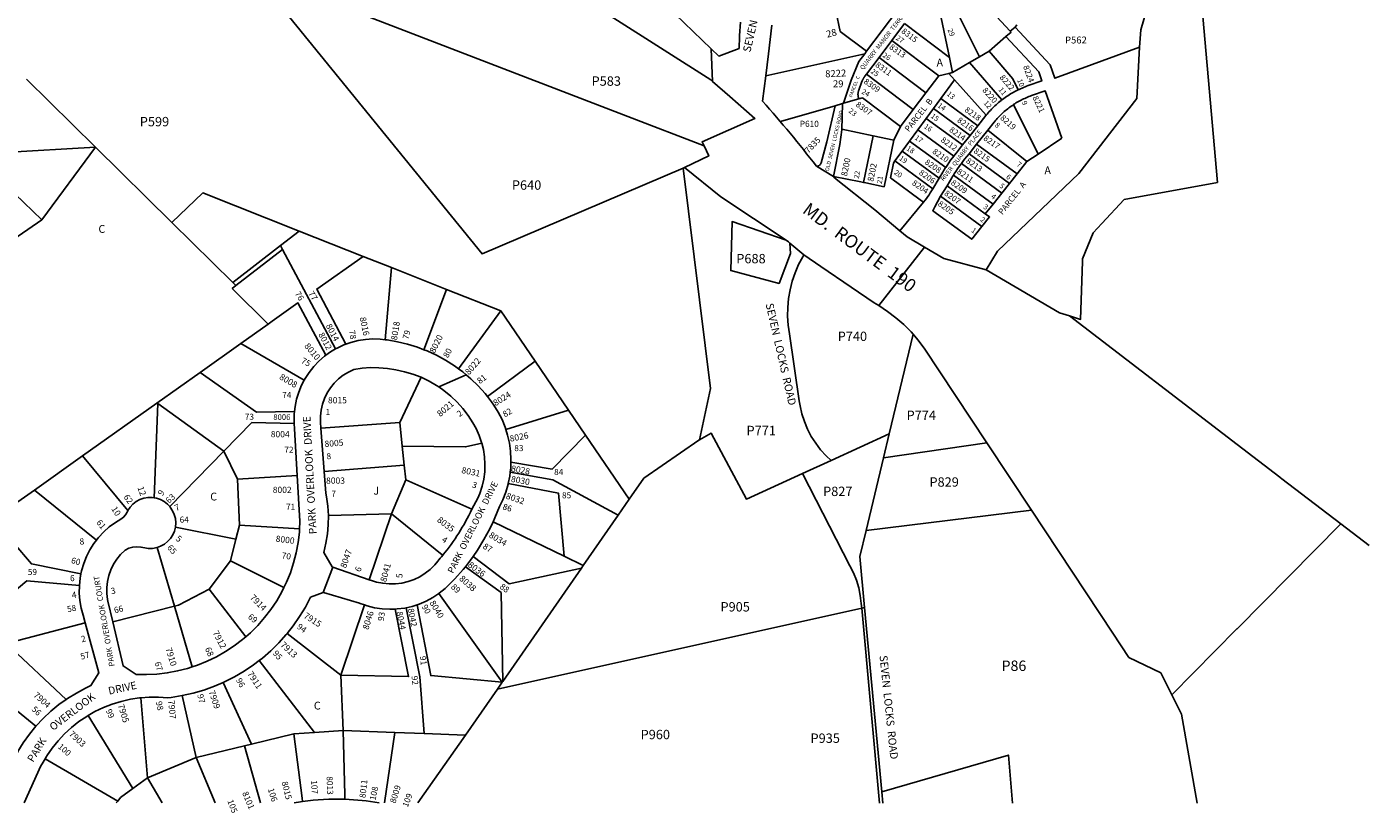
# Model space of a CAD drawing. Units: inches. Extents: x 1262335 to 1267761, y 481432 to 485552.
# Drawn here: x 1264709 to 1267761, y 481432 to 483218 of the extents above; entities that cross this region are included whole.
import ezdxf

# ---------------------------------------------------------------- set-up
doc = ezdxf.new("R2010")
doc.units = ezdxf.units.IN
doc.header["$MEASUREMENT"] = 0
for name, color, linetype in [('Addresses', 5, 'Continuous'), ('Lot-Block-Parcel Text', 6, 'Continuous'), ('Parcel Boundaries', 7, 'Continuous'), ('Street Names', 7, 'Continuous'), ('Street ROW', 5, 'Continuous')]:
    doc.layers.add(name, color=color, linetype=linetype)
doc.styles.add('Arial', font='txt')

msp = doc.modelspace()

# ---------------------------------------------------------------- linework, layer by layer
at = {"layer": 'Parcel Boundaries'}
for p, q in [((1266875, 483150.4), (1266814.8, 483270.2)), ((1266781.9, 483267.4), (1266806.4, 483148.7)), ((1266675.4, 483187.3), (1266704.3, 483225.7)), ((1266704.3, 483225.7), (1266806.4, 483148.7)), ((1266646.5, 483149), (1266675.4, 483187.3)), ((1266782.1, 483107), (1266675.4, 483187.3)), ((1266934.9, 483196.1), (1266896.7, 483162.9)), ((1266934.9, 483196.1), (1267009.4, 483116)), ((1266613.8, 483157.1), (1266388.8, 483107)), ((1266618.1, 483162.8), (1266613.8, 483157.1)), ((1266646.5, 483149), (1266617.7, 483110.6)), ((1266753.2, 483068.6), (1266646.5, 483149)), ((1266806.4, 483148.7), (1266813.4, 483114.8)), ((1266875, 483150.4), (1266851.9, 483137.1)), ((1266896.7, 483162.9), (1266875, 483150.4)), ((1266950.5, 483100.3), (1266896.7, 483162.9)), ((1266813.4, 483114.8), (1266851.9, 483137.1)), ((1266851.9, 483137.1), (1266925.7, 483052.3)), ((1264865.1, 482945.1), (1264708.2, 483099.7)), ((1266617.7, 483110.6), (1266724.4, 483030.3)), ((1266782.1, 483107), (1266753.2, 483068.6)), ((1266805, 483112.7), (1266782.1, 483107)), ((1266818, 483098.2), (1266786.8, 483055.5)), ((1266813.4, 483114.8), (1266805, 483112.7)), ((1266805, 483112.7), (1266818, 483098.2)), ((1266890.1, 483017.5), (1266818, 483098.2)), ((1266962.7, 483075.2), (1266950.5, 483100.3)), ((1266600.5, 483055), (1266608.6, 483057.3)), ((1266608.6, 483057.3), (1266695.5, 482991.9)), ((1266724.4, 483030.3), (1266753.2, 483068.6)), ((1266546.6, 483039.2), (1266422.2, 483002.9)), ((1266563.5, 483044.2), (1266565.3, 483044.7)), ((1266565.3, 483044.7), (1266600.5, 483055)), ((1266695.5, 482991.9), (1266724.4, 483030.3)), ((1266770.2, 483033), (1266753.7, 483010.4)), ((1266770.2, 483033), (1266786.8, 483055.5)), ((1266853.7, 482971.8), (1266770.2, 483033)), ((1266786.8, 483055.5), (1266871.1, 482993.7)), ((1267008.1, 482929.1), (1266952.4, 483041.9)), ((1266734.7, 482984.6), (1266753.7, 483010.4)), ((1266753.7, 483010.4), (1266836.2, 482949.9)), ((1266561.8, 482985.7), (1266632.9, 482971)), ((1266632.9, 482971), (1266610.8, 482864.8)), ((1266679.9, 482961.2), (1266632.9, 482971)), ((1266679.9, 482961.2), (1266695.5, 482991.9)), ((1266734.7, 482984.6), (1266715.8, 482958.8)), ((1266816.3, 482924.8), (1266734.7, 482984.6)), ((1266853.7, 482971.8), (1266836.2, 482949.9)), ((1266871.1, 482993.7), (1266853.7, 482971.8)), ((1266868.4, 482951.8), (1266893.9, 482983.7)), ((1266893.9, 482983.7), (1266982.6, 482912)), ((1267062, 482965.2), (1267008.1, 482929.1)), ((1264865.1, 482945.1), (1264656.6, 482932.8)), ((1264743, 482779.6), (1264865.1, 482945.1)), ((1265038.9, 482773.9), (1264865.1, 482945.1)), ((1266699.3, 482936.2), (1266682.7, 482913.6)), ((1266715.8, 482958.8), (1266699.3, 482936.2)), ((1266783.3, 482874.6), (1266699.3, 482936.2)), ((1266798, 482898.5), (1266715.8, 482958.8)), ((1266851, 482929.9), (1266868.4, 482951.8)), ((1266960.5, 482884.3), (1266868.4, 482951.8)), ((1266682.7, 482913.6), (1266768.8, 482850.5)), ((1266925.6, 482840.5), (1266833.6, 482907.9)), ((1266851, 482929.9), (1266943, 482862.4)), ((1266982.6, 482912), (1266960.5, 482884.3)), ((1267008.1, 482929.1), (1266982.6, 482912)), ((1264636.2, 482882.7), (1264743, 482779.6)), ((1266204.4, 482898.9), (1266200.9, 482897.4)), ((1266783.3, 482874.6), (1266768.8, 482850.5)), ((1266905.6, 482815.4), (1266815.6, 482881.4)), ((1266960.5, 482884.3), (1266943, 482862.4)), ((1266786.5, 482833.3), (1266801, 482857.4)), ((1266801, 482857.4), (1266888.1, 482793.5)), ((1266943, 482862.4), (1266925.6, 482840.5)), ((1266747.8, 482820), (1266693.6, 482755.2)), ((1266880.3, 482764.5), (1266786.5, 482833.3)), ((1266905.6, 482815.4), (1266888.1, 482793.5)), ((1266925.6, 482840.5), (1266905.6, 482815.4)), ((1264644.3, 482712.4), (1264743, 482779.6)), ((1265038.9, 482773.9), (1265177.3, 482637.5)), ((1265285.4, 482721.4), (1265328, 482754.4)), ((1265473.7, 482696.8), (1265328, 482754.4)), ((1265177.3, 482637.5), (1265285.4, 482721.4)), ((1265285.4, 482721.4), (1265290.2, 482712.4)), ((1265290.2, 482712.4), (1265184.5, 482630.5)), ((1265410.9, 482486.4), (1265290.2, 482712.4)), ((1265538.1, 482671.4), (1265473.7, 482696.8)), ((1265524, 482507.3), (1265538.1, 482671.4)), ((1265663.4, 482621.9), (1265538.1, 482671.4)), ((1265177.3, 482637.5), (1265184.5, 482630.5)), ((1265663.4, 482621.9), (1265611.7, 482484.8)), ((1265786.4, 482573.3), (1265663.4, 482621.9)), ((1265786.4, 482573.3), (1265690.4, 482441.2)), ((1265864.6, 482458.7), (1265786.4, 482573.3)), ((1265257.7, 482543), (1265195.4, 482498.8)), ((1266724.1, 482519.8), (1266669.8, 482293.7)), ((1265195.4, 482498.8), (1265103, 482433.2)), ((1265339.5, 482415.4), (1265195.4, 482498.8)), ((1265756.1, 482378.4), (1265864.6, 482458.7)), ((1265940.6, 482347.3), (1265864.6, 482458.7)), ((1265004.9, 482363.5), (1265103, 482433.2)), ((1265605.5, 482422), (1265557, 482319.7)), ((1264835.9, 482243.5), (1265004.9, 482363.5)), ((1264998.5, 482148.3), (1265006.5, 482362.4)), ((1265004.9, 482363.5), (1265006.5, 482362.4)), ((1265006.5, 482362.4), (1265156.9, 482254.3)), ((1265798.1, 482303.8), (1265940.6, 482347.3)), ((1265979.4, 482290.5), (1265940.6, 482347.3)), ((1265557, 482319.7), (1265377.7, 482306.4)), ((1265562.6, 482265.8), (1265557, 482319.7)), ((1266669.8, 482293.7), (1266537.3, 482233.2)), ((1266669.8, 482293.7), (1266656.7, 482239.1)), ((1265567.2, 482222.4), (1265562.6, 482265.8)), ((1266078.6, 482145.2), (1265979.4, 482290.5)), ((1266656.7, 482239.1), (1266891.8, 482273.4)), ((1264835.9, 482243.5), (1264726.5, 482165.9)), ((1264938.9, 482119.7), (1264835.9, 482243.5)), ((1265156.9, 482254.3), (1265033.9, 482128.3)), ((1265187.8, 482190.9), (1265156.9, 482254.3)), ((1266472.6, 482203.7), (1266537.3, 482233.2)), ((1266656.7, 482239.1), (1266617.1, 482074.2)), ((1265567.2, 482222.4), (1265385.1, 482207.7)), ((1265570.6, 482189), (1265567.2, 482222.4)), ((1265187.8, 482190.9), (1265323.9, 482198.9)), ((1265192.3, 482086), (1265187.8, 482190.9)), ((1265538, 482111.5), (1265570.6, 482189)), ((1265720.7, 482122.3), (1265570.6, 482189)), ((1264726.5, 482165.9), (1264867.2, 482051.8)), ((1266078.6, 482145.2), (1266053.5, 482109)), ((1265394.5, 482107.7), (1265538, 482111.5)), ((1265538, 482111.5), (1265487.3, 481962.2)), ((1266993.4, 482119.8), (1266617.1, 482074.2)), ((1265184.3, 482054), (1265046.6, 482081.2)), ((1265192.3, 482086), (1265184.3, 482054)), ((1265329.1, 482077.6), (1265192.3, 482086)), ((1265769, 482093.5), (1265930.6, 482015.3)), ((1265973.9, 481994.4), (1266053.5, 482109)), ((1265184.3, 482054), (1265172.3, 482005.3)), ((1265044.5, 481901.9), (1265005.1, 482035.2)), ((1265123.4, 481940.8), (1265172.3, 482005.3)), ((1265172.3, 482005.3), (1265293.4, 481944.4)), ((1265969.8, 481988.4), (1265791.1, 481730.9)), ((1265930.6, 482015.3), (1265973.9, 481994.4)), ((1265973.9, 481994.4), (1265969.8, 481988.4)), ((1265123.4, 481940.8), (1265206.6, 481832.3)), ((1265645.6, 481930.5), (1265790, 481729.2)), ((1264904.4, 481866.2), (1265044.5, 481901.9)), ((1265085.2, 481764.1), (1265044.5, 481901.9)), ((1265476.8, 481904.7), (1265422.8, 481745.5)), ((1265778.9, 481713.3), (1266607.1, 481897.4)), ((1266613.7, 481898.8), (1266607.1, 481897.4)), ((1266607.1, 481897.4), (1266647.3, 481454.7)), ((1266653, 481480), (1266613.7, 481898.8)), ((1264841.7, 481864.1), (1264663.1, 481817.4)), ((1265422.8, 481745.5), (1265301.1, 481840.2)), ((1264663.1, 481817.4), (1264798.7, 481690.3)), ((1265237.3, 481778.3), (1265363, 481615.1)), ((1264729.7, 481629.5), (1264553.6, 481771.7)), ((1265428.1, 481619.7), (1265422.8, 481745.5)), ((1265155, 481728.3), (1265219.6, 481588.6)), ((1265706.4, 481608.8), (1265778.9, 481713.3)), ((1265790, 481729.2), (1265778.9, 481713.3)), ((1265790, 481729.2), (1265791.1, 481730.9)), ((1264983.4, 481512.1), (1264968.2, 481693.8)), ((1265093.6, 481558.4), (1265062.4, 481698.8)), ((1264949.9, 481487.6), (1264848.5, 481653.5)), ((1265316.3, 481611.8), (1265219.6, 481588.6)), ((1265363, 481615.1), (1265316.3, 481611.8)), ((1265363, 481615.1), (1265428.1, 481619.7)), ((1265428.1, 481619.7), (1265545.4, 481615.1)), ((1265545.4, 481615.1), (1265522.2, 481454.8)), ((1265545.4, 481615.1), (1265612.3, 481612.5)), ((1265706.4, 481608.8), (1265598.2, 481454.8)), ((1265612.3, 481612.5), (1265706.4, 481608.8)), ((1265203.8, 481584.8), (1265093.6, 481558.4)), ((1265219.6, 481588.6), (1265203.8, 481584.8)), ((1265203.8, 481584.8), (1265240.4, 481454.8)), ((1264915.5, 481459.3), (1264750.4, 481555.2)), ((1265093.6, 481558.4), (1264983.4, 481512.1)), ((1265093.6, 481558.4), (1265136.8, 481454.8)), ((1264983.4, 481512.1), (1264949.9, 481487.6)), ((1264983.4, 481512.1), (1265017, 481454.8)), ((1264949.9, 481487.6), (1264921.8, 481467.1)), ((1266655.4, 481454.7), (1266653, 481480))]:
    msp.add_line(p, q, dxfattribs=at)
for points in [[(1265226.7, 483338.7), (1265744.1, 482702.2), (1266200.9, 482897.4)], [(1266248.7, 482947.7), (1266075.7, 483014.4), (1265235.3, 483338.3)], [(1266734.3, 483337), (1266725, 483304.7), (1266618.1, 483162.8)], [(1266618.1, 483162.8), (1266558.3, 483207.8), (1266547.9, 483254.7)], [(1266944.8, 483208.5), (1266946.7, 483206.4), (1266934.9, 483196.1)], [(1267238.4, 483171.8), (1267046.1, 483101.6), (1267035.6, 483131.8), (1266955.9, 483217.5)], [(1266565.3, 483044.7), (1266582.9, 483097.3), (1266600.6, 483139.5), (1266613.8, 483157.1)], [(1266600.5, 483055), (1266599.8, 483057.3), (1266599.7, 483057.5), (1266599.6, 483058), (1266599.5, 483058.4), (1266599.3, 483058.9), (1266599.2, 483059.3), (1266599.1, 483059.8), (1266599, 483060.3), (1266599, 483060.7), (1266598.9, 483061.2), (1266598.8, 483061.7), (1266598.8, 483062.1), (1266598.7, 483062.6), (1266598.7, 483063.1), (1266598.7, 483063.5), (1266598.6, 483064), (1266598.6, 483064.5), (1266598.6, 483065), (1266598.6, 483065.4), (1266598.6, 483065.9), (1266598.6, 483066.4), (1266598.7, 483066.8), (1266598.7, 483067.3), (1266598.7, 483067.8), (1266598.8, 483068.3), (1266598.8, 483068.7), (1266598.9, 483069.2), (1266599, 483069.6), (1266599.1, 483070.1), (1266599.2, 483070.6), (1266599.3, 483071), (1266599.4, 483071.5), (1266599.5, 483072), (1266599.6, 483072.4), (1266599.7, 483072.9), (1266599.9, 483073.3), (1266600, 483073.8), (1266600.2, 483074.2), (1266600.3, 483074.6), (1266607.7, 483094.2), (1266607.8, 483094.5), (1266608.1, 483095.2), (1266608.4, 483096), (1266608.7, 483096.8), (1266609.1, 483097.5), (1266609.4, 483098.2), (1266609.8, 483099), (1266610.2, 483099.7), (1266610.6, 483100.4), (1266611, 483101.1), (1266611.4, 483101.8), (1266611.8, 483102.5), (1266612.3, 483103.2), (1266612.7, 483103.9), (1266613.2, 483104.6), (1266613.6, 483105.3), (1266614.1, 483105.9), (1266617.7, 483110.6)], [(1267009.4, 483116), (1267016.5, 483095.5), (1266985.4, 483084.7), (1266981.9, 483083.4), (1266978.4, 483082.1), (1266975, 483080.7), (1266971.6, 483079.3), (1266968.2, 483077.8), (1266964.8, 483076.3), (1266962.7, 483075.2)], [(1266962.7, 483075.2), (1266961.5, 483074.7), (1266958.2, 483073), (1266954.9, 483071.3), (1266951.7, 483069.5), (1266948.5, 483067.7), (1266945.3, 483065.8), (1266942.1, 483063.8), (1266939, 483061.8), (1266936, 483059.8), (1266932.9, 483057.7), (1266929.9, 483055.5), (1266926.9, 483053.3), (1266925.7, 483052.3)], [(1266952.4, 483041.9), (1266954.9, 483043.5), (1266957.7, 483045.3), (1266960.6, 483046.9), (1266963.4, 483048.6), (1266966.3, 483050.1), (1266969.2, 483051.7), (1266972.1, 483053.1), (1266975.1, 483054.6), (1266978.1, 483055.9), (1266981.1, 483057.3), (1266984.1, 483058.5), (1266987.1, 483059.7), (1266990.2, 483060.9), (1266993.3, 483062), (1267024.4, 483072.9), (1267062, 482965.2)], [(1266925.7, 483052.3), (1266924, 483051), (1266921.1, 483048.7), (1266918.3, 483046.3), (1266915.5, 483043.9), (1266912.7, 483041.5), (1266910, 483039), (1266907.3, 483036.4), (1266904.7, 483033.8), (1266902.1, 483031.1), (1266899.6, 483028.4), (1266897.1, 483025.7), (1266894.7, 483022.9), (1266892.3, 483020.1), (1266890.1, 483017.5)], [(1266893.9, 482983.7), (1266908.2, 483001.7), (1266908.6, 483002.2), (1266910.7, 483004.8), (1266912.8, 483007.3), (1266915, 483009.7), (1266917.2, 483012.2), (1266919.5, 483014.5), (1266921.7, 483016.9), (1266924.1, 483019.2), (1266926.4, 483021.5), (1266928.9, 483023.7), (1266931.3, 483025.9), (1266933.8, 483028), (1266936.3, 483030.1), (1266938.9, 483032.2), (1266941.5, 483034.2), (1266944.1, 483036.1), (1266946.8, 483038.1), (1266949.5, 483039.9), (1266952.2, 483041.8), (1266952.4, 483041.9)], [(1266890.1, 483017.5), (1266889.9, 483017.2), (1266889.5, 483016.7), (1266871.1, 482993.7)], [(1266610.8, 482864.8), (1266616.3, 482863.7), (1266657.8, 482855), (1266679.9, 482961.2)], [(1266836.2, 482949.9), (1266822.2, 482932.3), (1266817.8, 482926.7), (1266816.3, 482924.8)], [(1266747.8, 482820), (1266740.1, 482825.6), (1266672.3, 482875.4), (1266679.2, 482908.8), (1266682.7, 482913.6)], [(1266816.3, 482924.8), (1266813.4, 482920.9), (1266809.2, 482915.1), (1266805.1, 482909.2), (1266801.1, 482903.3), (1266798, 482898.5)], [(1266815.6, 482881.4), (1266817.4, 482884.3), (1266821.1, 482890), (1266824.8, 482895.6), (1266828.7, 482901.2), (1266832.7, 482906.6), (1266833.6, 482907.9)], [(1266833.6, 482907.9), (1266836.8, 482912), (1266841, 482917.4), (1266851, 482929.9)], [(1266200.9, 482897.4), (1266263.2, 482396.5), (1266238.2, 482280)], [(1266610.8, 482864.8), (1266605.4, 482865.9), (1266542.7, 482878.2)], [(1266798, 482898.5), (1266797.1, 482897.2), (1266793.3, 482891.2), (1266791.4, 482888), (1266783.3, 482874.6)], [(1266801, 482857.4), (1266812, 482875.6), (1266813.8, 482878.6), (1266815.6, 482881.4)], [(1266768.8, 482850.5), (1266768.6, 482850.1), (1266765.9, 482845.7), (1266763, 482841.3), (1266760.1, 482836.9), (1266757.2, 482832.6), (1266754.1, 482828.4), (1266751, 482824.2), (1266747.8, 482820)], [(1265328, 482754.4), (1265109.2, 482840.8), (1265038.9, 482773.9)], [(1266880.3, 482764.5), (1266857.3, 482735.6), (1266768.6, 482800.5), (1266773, 482809.3), (1266779, 482820.9), (1266786.5, 482833.3)], [(1266888.1, 482793.5), (1266897.8, 482786.4), (1266880.3, 482764.5)], [(1266435, 482733.6), (1266312.2, 482775.7), (1266309.2, 482664.6), (1266419.2, 482635.2), (1266445.3, 482703.7), (1266444, 482727)], [(1265473.7, 482696.8), (1265368.2, 482622.6), (1265433.9, 482497.1)], [(1266537.3, 482233.2), (1266526.1, 482243.7), (1266513.6, 482257.4), (1266502.4, 482272.1), (1266492.5, 482287.8), (1266483.9, 482304.2), (1266476.7, 482321.3), (1266471.1, 482338.9), (1266467, 482357), (1266465.2, 482368.2), (1266442.9, 482520.5), (1266440.1, 482540.4), (1266438.7, 482560.6), (1266439, 482580.7), (1266440.8, 482600.8), (1266444.2, 482620.7), (1266449.2, 482640.3), (1266455.7, 482659.4), (1266463.6, 482678), (1266473, 482695.8), (1266475.4, 482700.1)], [(1265184.5, 482630.5), (1265175.8, 482623.6), (1265257.7, 482543)], [(1265257.7, 482543), (1265266.8, 482549.4), (1265325.2, 482590.9), (1265389.1, 482472.3)], [(1265103, 482433.2), (1265231.3, 482342.6), (1265317.5, 482344.5)], [(1265156.9, 482254.3), (1265220.7, 482319.6), (1265316.8, 482317)], [(1266238.2, 482280), (1266264.5, 482295.4), (1266345.1, 482145.5), (1266472.6, 482203.7)], [(1265562.6, 482265.8), (1265706.4, 482263.9), (1265743.3, 482272.6)], [(1265979.4, 482290.5), (1265903.4, 482213.6), (1265809.5, 482229.4)], [(1266238.2, 482280), (1266237.1, 482279.4), (1266111.8, 482193), (1266078.6, 482145.2)], [(1266053.5, 482109), (1265904.9, 482189), (1265807.9, 482206.3)], [(1266607.1, 481897.4), (1266606.1, 481908.4), (1266603.9, 481926.2), (1266600.2, 481943.8), (1266594.9, 481961), (1266588.2, 481977.6), (1266580, 481993.6), (1266472.6, 482203.7)], [(1265930.6, 482015.3), (1265917.7, 482158.8), (1265803.4, 482180.9)], [(1264726.5, 482165.9), (1264680.8, 482133.4), (1264680, 482132.6)], [(1265654.8, 482017.8), (1265653.3, 482018.9), (1265538, 482111.5)], [(1264638.6, 482092), (1264719.4, 481997.9), (1264832.1, 481975.5)], [(1266617.1, 482074.2), (1266602.8, 482014.8), (1266613.7, 481898.8)], [(1265791.1, 481730.9), (1265787.1, 481932.7), (1265705.9, 481991.6)], [(1265723.4, 482014.8), (1265805.4, 481952.7), (1265969.8, 481988.4)], [(1264604.6, 481872.1), (1264708.6, 481959.3), (1264828.4, 481948.8)], [(1265044.5, 481901.9), (1265054.1, 481904.3), (1265123.4, 481940.8)], [(1265612.3, 481612.5), (1265602.5, 481741.2), (1265571.1, 481898.4)], [(1265790, 481729.2), (1265627.2, 481744.4), (1265596.6, 481905.3)], [(1265546.7, 481895.4), (1265576.7, 481742), (1265422.8, 481745.5)], [(1265335.8, 481457.9), (1265334.7, 481466.1), (1265316.3, 481611.8)], [(1265431.8, 481463.3), (1265431.6, 481473.6), (1265428.1, 481619.7)], [(1266653, 481480), (1266940.5, 481563.5), (1266949.5, 481454.6)], [(1264921.8, 481467.1), (1264915.5, 481459.3), (1264911.9, 481454.8)]]:
    msp.add_lwpolyline(points, dxfattribs=at)
at = {"layer": 'Street ROW'}
for p, q in [((1266883.5, 483274.3), (1266944.8, 483208.5)), ((1266944.8, 483208.5), (1266955.9, 483217.5)), ((1266955.9, 483217.5), (1266960, 483222.6)), ((1266267.8, 483094.5), (1266264.8, 483168.7)), ((1266444, 482727), (1266475.4, 482700.1)), ((1266475.4, 482700.1), (1266514.1, 482673.8)), ((1266646.2, 482584.9), (1266750, 482717.9)), ((1265645.7, 482400), (1265707.7, 482427.7)), ((1265385.1, 482207.7), (1265377.7, 482306.4)), ((1266891.8, 482273.4), (1266993.4, 482119.8)), ((1266993.4, 482119.8), (1267178.2, 481840.6)), ((1265382.7, 481933.2), (1265404.3, 481991))]:
    msp.add_line(p, q, dxfattribs=at)
for points in [[(1267259.7, 483845), (1267275.5, 483806), (1267299.1, 483748), (1267319.3, 483698.3), (1267369, 483397), (1267415.7, 482865), (1267204.1, 482826), (1267153, 482771.2), (1267133.5, 482750.3), (1267109.1, 482691.4), (1267108.9, 482685.4), (1267104.6, 482553.5), (1267079.4, 482561.4)], [(1267238.4, 483171.8), (1267241.8, 483211.4), (1267289.9, 483379.8), (1267319.5, 483427), (1267311.4, 483483.2), (1267303.7, 483537.3), (1267293.9, 483605.7), (1267268.7, 483781.6), (1267259.7, 483845)], [(1265734.2, 483320.7), (1265928.8, 483311.8), (1266263.9, 483097.9), (1266267.8, 483094.5), (1266307.5, 483059.7), (1266364.2, 483009.9), (1266244.3, 482957), (1266248.7, 482947.7)], [(1266331.5, 483228.8), (1266329.1, 483199), (1266329.1, 483196.3), (1266328.3, 483169.2), (1266282.2, 483152), (1266264.8, 483168.7), (1266183.3, 483247)], [(1266388.8, 483107), (1266395, 483157.2), (1266403, 483222.5)], [(1266890.1, 482665.9), (1266915.6, 482708.9), (1267100.5, 482885.1), (1267232.2, 483055.9), (1267238.4, 483171.8)], [(1266381.7, 483049.4), (1266388.8, 483107), (1266388.8, 483107)], [(1266248.7, 482947.7), (1266259.4, 482925.2), (1266204.4, 482898.9)], [(1266204.4, 482898.9), (1266286.9, 482831.9), (1266435, 482733.6)], [(1266693.6, 482755.2), (1266636.6, 482802.9), (1266545.5, 482875), (1266542.6, 482878.2)], [(1266890.1, 482665.9), (1266794.1, 482691.9), (1266750, 482717.9), (1266710.1, 482741.4), (1266693.6, 482755.2)], [(1266435, 482733.6), (1266440.9, 482729.7), (1266444, 482727)], [(1266514.1, 482673.8), (1266583.2, 482626.7), (1266635, 482591.4), (1266646.2, 482584.9), (1266665.9, 482571.8), (1266684.8, 482557.4), (1266702.6, 482541.8), (1266719.4, 482525.1), (1266724.1, 482519.8)], [(1267079.4, 482561.4), (1267056.6, 482568.5), (1266890.1, 482665.9)], [(1267696.1, 482089.3), (1267562.4, 482191.6), (1267558.6, 482194.5), (1267557.8, 482195.1), (1267460.6, 482269.5), (1267079.4, 482561.4)], [(1265524, 482507.3), (1265512.6, 482508.6), (1265495.7, 482509.1), (1265478.7, 482508.1), (1265462, 482505.4), (1265445.5, 482501.2), (1265433.9, 482497.1)], [(1265611.7, 482484.8), (1265597, 482490.5), (1265574.4, 482497.4), (1265551.4, 482502.9), (1265528.1, 482506.8), (1265524, 482507.3)], [(1266724.1, 482519.8), (1266735, 482507.3), (1266749.4, 482488.4), (1266891.8, 482273.4)], [(1265410.9, 482486.4), (1265399.5, 482479.8), (1265389.1, 482472.3)], [(1265433.9, 482497.1), (1265429.6, 482495.5), (1265414.2, 482488.4), (1265410.9, 482486.4)], [(1265690.4, 482441.2), (1265681, 482448.1), (1265661.1, 482460.8), (1265640.4, 482472.1), (1265619, 482482), (1265611.7, 482484.8)], [(1265389.1, 482472.3), (1265385.8, 482469.9), (1265372.9, 482458.8), (1265361.2, 482446.5), (1265350.7, 482433.2), (1265341.4, 482419), (1265339.5, 482415.4)], [(1265339.5, 482415.4), (1265333.6, 482404), (1265327.1, 482388.3), (1265322.1, 482372.1), (1265318.7, 482355.5), (1265317.5, 482344.5)], [(1265377.7, 482306.4), (1265376.7, 482320.1), (1265376.6, 482333.8), (1265378.1, 482347.5), (1265381.1, 482361), (1265385.7, 482374), (1265391.7, 482386.4), (1265399, 482398), (1265407.7, 482408.7), (1265417.5, 482418.3), (1265428.4, 482426.8), (1265440.2, 482433.9), (1265452.1, 482439.5), (1265471.1, 482442.5), (1265490.3, 482444), (1265509.5, 482443.9), (1265528.7, 482442.2), (1265547.6, 482439), (1265567.8, 482434.7), (1265586.9, 482429.1), (1265605.5, 482422)], [(1265605.5, 482422), (1265623.5, 482413.4), (1265640.7, 482403.4), (1265645.7, 482400), (1265657.1, 482392.1), (1265672.6, 482379.5), (1265687, 482365.8), (1265700.3, 482350.9), (1265712.3, 482335.1), (1265723.1, 482318.3), (1265730.2, 482305.4), (1265737.3, 482290.1), (1265742.9, 482274.2), (1265743.3, 482272.6)], [(1265756.1, 482378.4), (1265751, 482385), (1265735.1, 482402.5), (1265718.1, 482418.9), (1265707.7, 482427.7), (1265700.1, 482434.1), (1265690.4, 482441.2)], [(1265798.1, 482303.8), (1265796.5, 482308.8), (1265789.4, 482326.2), (1265780.9, 482343), (1265771, 482358.9), (1265765.6, 482366.4), (1265756.1, 482378.4)], [(1265317.5, 482344.5), (1265316.8, 482338.6), (1265316.5, 482321.7), (1265316.8, 482317)], [(1265316.8, 482317), (1265317.8, 482304.7), (1265323.9, 482198.9)], [(1265809.5, 482229.4), (1265809.7, 482235.1), (1265808.7, 482253.9), (1265806.2, 482272.5), (1265802.1, 482290.9), (1265798.1, 482303.8)], [(1265743.3, 482272.6), (1265747, 482257.8), (1265749.5, 482241.2), (1265750.5, 482224.4), (1265749.9, 482207.5), (1265747.7, 482190.8), (1265744, 482174.3), (1265738.8, 482158.3), (1265734.1, 482147.1), (1265720.7, 482122.3)], [(1265394.5, 482107.7), (1265393.2, 482129.6), (1265390.3, 482150.7), (1265388.8, 482158.8), (1265385.1, 482207.7)], [(1265803.4, 482180.9), (1265806.8, 482197.7), (1265807.9, 482206.3)], [(1265807.9, 482206.3), (1265809, 482216.3), (1265809.5, 482229.4)], [(1265323.9, 482198.9), (1265330, 482094.9), (1265330, 482093.7), (1265329.1, 482077.6)], [(1265769, 482093.5), (1265773.3, 482102.6), (1265783.6, 482128.3), (1265791, 482143.7), (1265797.8, 482161.2), (1265803.1, 482179.2), (1265803.4, 482180.9)], [(1264998.5, 482148.3), (1264994.1, 482149), (1264984.5, 482149), (1264975.1, 482147.4), (1264966, 482144.3), (1264957.6, 482139.7), (1264950.1, 482133.8), (1264943.6, 482126.8), (1264938.9, 482119.7)], [(1265033.9, 482128.3), (1265028.6, 482134), (1265021, 482139.8), (1265012.6, 482144.3), (1265003.5, 482147.4), (1264998.5, 482148.3)], [(1264938.9, 482119.7), (1264938.3, 482118.8), (1264937.1, 482115.5), (1264933.6, 482109.3), (1264928.8, 482104.1), (1264922.9, 482100), (1264910.2, 482092.2), (1264896.5, 482082), (1264883.7, 482070.6), (1264872.1, 482058.1), (1264867.2, 482051.8)], [(1265046.6, 482081.2), (1265047.5, 482091.4), (1265046.6, 482101), (1265044.2, 482110.2), (1265040.3, 482119), (1265035.1, 482126.9), (1265033.9, 482128.3)], [(1265005.1, 482035.2), (1265013.2, 482038.1), (1265021.6, 482042.7), (1265029.1, 482048.7), (1265035.5, 482055.8), (1265040.7, 482063.8), (1265044.5, 482072.6), (1265046.6, 482081.2)], [(1265487.3, 481962.2), (1265404.3, 481991), (1265402.8, 481991.5), (1265384.1, 482024.3), (1265389, 482045), (1265392.4, 482066), (1265394.3, 482087.1), (1265394.5, 482107.7)], [(1265723.4, 482014.8), (1265733.8, 482029.6), (1265748.3, 482053.2), (1265761.5, 482077.5), (1265769, 482093.5)], [(1267312.2, 481700.2), (1267460.2, 481850.2), (1267460.6, 481850.6), (1267696.1, 482089.3), (1267760.7, 482039.8)], [(1264867.2, 482051.8), (1264861.6, 482044.6), (1264852.5, 482030.1), (1264844.7, 482014.9), (1264838.3, 481999), (1264833.5, 481982.6), (1264832.1, 481975.5)], [(1265329.1, 482077.6), (1265328.7, 482070.1), (1265325.9, 482046.6), (1265321.5, 482023.4), (1265315.6, 482000.5), (1265308.1, 481978.1), (1265299.2, 481956.2), (1265293.4, 481944.4)], [(1264904.4, 481866.2), (1264893.4, 481913), (1264892.6, 481917.1), (1264891, 481930.8), (1264890.9, 481944.6), (1264892.4, 481958.3), (1264895.5, 481971.8), (1264900.1, 481984.8), (1264906.1, 481997.2), (1264913.5, 482008.9), (1264922.2, 482019.6), (1264932.6, 482029.6), (1264941, 482033.6), (1264949.9, 482036.1), (1264959.1, 482037), (1264968.4, 482036.4), (1264977.4, 482034.2), (1264985.2, 482033.2), (1264994.8, 482033.3), (1265005.1, 482035.2)], [(1265643, 482003.9), (1265636.4, 481995.8), (1265626, 481985.6), (1265614.7, 481976.7), (1265602.4, 481969), (1265589.3, 481962.7), (1265575.6, 481957.8), (1265561.5, 481954.5), (1265547.1, 481952.7), (1265532.6, 481952.5), (1265518.2, 481953.9), (1265504, 481956.8), (1265494.5, 481959.7), (1265487.3, 481962.2)], [(1265645.6, 481930.5), (1265646.6, 481931.2), (1265660, 481942), (1265672.4, 481954), (1265682.4, 481964.4), (1265700.8, 481985.1), (1265705.9, 481991.6)], [(1265705.9, 481991.6), (1265717.9, 482006.9), (1265723.4, 482014.8)], [(1264832.1, 481975.5), (1264830.2, 481965.8), (1264828.4, 481948.8)], [(1264828.4, 481948.8), (1264828.2, 481931.7), (1264829.6, 481914.6), (1264832.6, 481897.8), (1264837, 481881.3), (1264841.7, 481864.1)], [(1265293.4, 481944.4), (1265288.8, 481934.9), (1265277.1, 481914.4), (1265264, 481894.7), (1265249.6, 481876), (1265234, 481858.2), (1265217.2, 481841.5), (1265206.6, 481832.3)], [(1265301.1, 481840.2), (1265314.6, 481857.3), (1265329.1, 481878.2), (1265342.2, 481899.9), (1265354, 481922.4), (1265382.7, 481933.2), (1265383.4, 481933.4), (1265465.1, 481908.8), (1265466.7, 481908.1), (1265476.8, 481904.7)], [(1265596.6, 481905.3), (1265601.3, 481906.8), (1265617.1, 481913.5), (1265632.3, 481921.7), (1265645.6, 481930.5)], [(1265476.8, 481904.7), (1265483, 481902.5), (1265499.7, 481898.5), (1265516.7, 481895.9), (1265533.9, 481895), (1265546.7, 481895.4)], [(1265546.7, 481895.4), (1265551.1, 481895.6), (1265568.1, 481897.8), (1265571.1, 481898.4)], [(1265571.1, 481898.4), (1265584.9, 481901.5), (1265596.6, 481905.3)], [(1265085.2, 481764.1), (1265074.5, 481760.6), (1265051.6, 481754.8), (1265028.4, 481750.5), (1265004.9, 481747.8), (1264981.3, 481746.7), (1264957.6, 481747.1), (1264927.9, 481766.1), (1264904.4, 481866.2)], [(1264841.7, 481864.1), (1264872.3, 481750.8), (1264854.5, 481721.4), (1264842.7, 481715.9), (1264821.6, 481704.7), (1264801.3, 481692.2), (1264798.7, 481690.3)], [(1265237.3, 481778.3), (1265244.6, 481783.9), (1265263.7, 481800.6), (1265281.8, 481818.4), (1265298.8, 481837.3), (1265301.1, 481840.2)], [(1267178.2, 481840.6), (1267214.7, 481785.5), (1267286.8, 481750.5), (1267312.2, 481700.2), (1267334.1, 481656.9), (1267370, 481454.6)], [(1265206.6, 481832.3), (1265199.4, 481826), (1265180.5, 481811.7), (1265160.8, 481798.7), (1265140.2, 481787.1), (1265118.9, 481776.8), (1265097, 481768), (1265085.2, 481764.1)], [(1265155, 481728.3), (1265158.6, 481729.9), (1265181.3, 481741.4), (1265203.3, 481754.2), (1265224.4, 481768.4), (1265237.3, 481778.3)], [(1265062.4, 481698.8), (1265086.9, 481704.3), (1265111.3, 481711.3), (1265135.3, 481719.9), (1265155, 481728.3)], [(1264798.7, 481690.3), (1264781.9, 481678.4), (1264763.5, 481663.3), (1264746.1, 481647), (1264729.7, 481629.5)], [(1264848.5, 481653.5), (1264863.8, 481662.3), (1264883.1, 481671.5), (1264903, 481679.3), (1264923.4, 481685.6), (1264944.3, 481690.4), (1264965.4, 481693.6), (1264968.2, 481693.8)], [(1264968.2, 481693.8), (1264986.8, 481695.3), (1265008.2, 481695.4), (1265029.5, 481693.9), (1265037, 481694.8), (1265062.4, 481698.8)], [(1264753.7, 481560.7), (1264754.5, 481562.1), (1264766.7, 481579.7), (1264780.2, 481596.3), (1264794.9, 481611.9), (1264810.7, 481626.4), (1264827.5, 481639.6), (1264845.2, 481651.6), (1264848.5, 481653.5)], [(1264729.7, 481629.5), (1264714.7, 481611.2), (1264700.9, 481591.8), (1264688.3, 481571.5), (1264679.4, 481551.7)], [(1264702.9, 481454.8), (1264741.1, 481538.9), (1264743.6, 481543.7), (1264750.4, 481555.2), (1264753.7, 481560.7)]]:
    msp.add_lwpolyline(points, dxfattribs=at)
for points in [[(1265720.7, 482122.3, -0.061172), (1265654.8, 482017.8, -0.008994), (1265643, 482003.9)], [(1265509.9, 481454.8, 0.03713), (1265431.8, 481463.3, 0.045479), (1265335.8, 481457.9, 0.009065), (1265316.8, 481454.8)]]:
    msp.add_lwpolyline(points, format="xyb", dxfattribs=at)
msp.add_polyline3d([(1266542.7, 482878.2, 0), (1266504.1, 482901.9, 0), (1266505.2, 482901.8, 0), (1266506.3, 482901.9, 0), (1266507.4, 482902.1, 0), (1266508.5, 482902.4, 0), (1266509.5, 482902.8, 0), (1266510.5, 482903.4, 0), (1266511.4, 482904, 0), (1266512.2, 482904.8, 0), (1266513, 482905.6, 0), (1266513.6, 482906.5, 0), (1266514.2, 482907.5, 0), (1266514.6, 482908.5, 0), (1266514.9, 482909.6, 0), (1266528.1, 482957.3, 0), (1266546.6, 483039.2, 0), (1266563.5, 483044.2, 0), (1266561.7, 482984.1, 0), (1266557.4, 482950.8, 0)], close=True, dxfattribs=at)
for points in [[(1266542.7, 482878.2, 0), (1266542.6, 482878.2, 0)], [(1266542.7, 482878.2, 0), (1266542.7, 482878.2, 0)]]:
    msp.add_polyline3d(points, dxfattribs=at)
msp.add_arc((1264345.8, 481235.9), 2726.4, 37.6644, 41.6928, dxfattribs=at)

# ---------------------------------------------------------------- texts
at = {"layer": 'Addresses', "color": 18, "true_color": 0x000000, "style": 'Arial'}
for s, height, rotation, p in [('8315', 13.21, -37.0416, (1266696, 483206)), ('8313', 13.21, -35.1801, (1266668.4, 483169.8)), ('8222', 15.78, 2.794, (1266524.4, 483103.5)), ('8311', 13.21, -35.1799, (1266636.8, 483129)), ('8224', 13.21, -69.9453, (1266973.8, 483128.1)), ('8309', 13.21, -35.1799, (1266610.4, 483091.3)), ('8222', 13.21, -49.1003, (1266919.6, 483102.6)), ('8220', 13.21, -48.377, (1266880.4, 483073.5)), ('8221', 13.21, -64.6204, (1266995, 483057.8)), ('8307', 13.21, -35.1801, (1266592.2, 483039.1)), ('8218', 13.21, -35.1801, (1266839.6, 483027)), ('8216', 13.21, -35.1801, (1266822.9, 483003.5)), ('8219', 13.21, -41.7999, (1266920.8, 483009.7)), ('7835', 13.81, 45.9539, (1266485.8, 482930)), ('8212', 13.21, -35.1801, (1266785.6, 482958.6)), ('8214', 13.21, -35.1801, (1266804.8, 482981.6)), ('8217', 13.21, -35.1801, (1266882.6, 482962.5)), ('8210', 13.21, -35.1799, (1266766.5, 482932.4)), ('8215', 13.21, -35.1801, (1266860.2, 482933.3)), ('8200', 13.81, 78.5699, (1266573.4, 482877.9)), ('8202', 13.81, 78.5702, (1266633.3, 482865.8)), ('8208', 13.21, -35.1799, (1266749.3, 482908)), ('8213', 13.21, -35.1801, (1266843, 482910.9)), ('8206', 13.21, -35.1802, (1266736, 482884.1)), ('8211', 13.21, -35.1803, (1266822.4, 482886.5)), ('8204', 13.21, -35.1801, (1266720.2, 482860.7)), ('8207', 13.21, -35.1799, (1266793.3, 482837.3)), ('8209', 13.21, -35.1799, (1266808.6, 482861.2)), ('8205', 13.21, -35.1799, (1266779, 482813.4)), ('8014', 13.81, -62.501, (1265388.4, 482539.3)), ('8016', 14.2, -78.473, (1265465.7, 482557.6)), ('8018', 14.2, 80.8033, (1265550.4, 482505.2)), ('8012', 13.81, -61.8439, (1265371.4, 482519.4)), ('8020', 14.2, 63.4348, (1265636.3, 482475.6)), ('8010', 14.2, -50.1226, (1265338.9, 482492.5)), ('8022', 14.2, 49.686, (1265714.4, 482426.2)), ('8008', 14.2, -30.2565, (1265281.7, 482418.9)), ('8024', 14.2, 31.9306, (1265774.6, 482356.1)), ('8021', 14.2, 40.9265, (1265648.8, 482331.4)), ('8026', 14.2, 10.7578, (1265808.2, 482275.5)), ('8005', 14.2, 4.6324, (1265386.4, 482263.5)), ('8031', 14.2, -11.8822, (1265696.3, 482204.8)), ('8028', 14.2, -10.1456, (1265809.2, 482208.4)), ('12', 14.2, -70.5244, (1264960.2, 482171.4)), ('8030', 14.2, -10.7843, (1265808.8, 482184.8)), ('9', 14.2, 56.0793, (1265017.1, 482151.4)), ('8032', 14.2, -18.8802, (1265796.9, 482146.8)), ('10', 14.2, -57.4079, (1264900.3, 482123.2)), ('7', 14.2, 25.1, (1265048.6, 482117.6)), ('8035', 14.2, -36.8871, (1265640.3, 482095.2)), ('8', 14.2, 5.9191, (1264829.5, 482041.6)), ('5', 14.2, -39.1148, (1265046.1, 482053.1)), ('8000', 14.2, -6.8761, (1265274.1, 482048.6)), ('8034', 14.2, -30.8578, (1265758.1, 482059.6)), ('8047', 14.2, 70.9534, (1265434.5, 481987.2)), ('8041', 14.2, 74.6872, (1265525.7, 481955.9)), ('8036', 14.2, -36.7243, (1265710.4, 481993)), ('8038', 14.2, -41.6134, (1265690.7, 481962.8)), ('4', 14.2, 7.3095, (1264811.9, 481919.9)), ('3', 14.2, 12.0313, (1264901.5, 481929)), ('7914', 14.2, -44.707, (1265215, 481920.1)), ('8042', 13.81, -79.216, (1265575.1, 481895.7)), ('8040', 14.2, -58.7268, (1265623.8, 481909.6)), ('7915', 14.2, -32.8825, (1265337, 481876.8)), ('8046', 14.2, 72.6947, (1265485.3, 481847.3)), ('8044', 13.81, -79.0196, (1265549.4, 481888.4)), ('2', 14.2, 14.9996, (1264834.2, 481819.6)), ('7912', 14.2, -62.5513, (1265131, 481841.9)), ('7910', 14.2, -73.2373, (1265024.2, 481805.7)), ('7913', 14.2, -43.1194, (1265284.3, 481812.4)), ('7911', 14.2, -56.6887, (1265209.5, 481748.4)), ('7904', 14.2, -41.6893, (1264722.9, 481698)), ('7907', 14.2, -85.2364, (1265030.4, 481688)), ('7909', 14.2, -71.3393, (1265122.2, 481708)), ('7905', 14.2, -72.9225, (1264915.8, 481677)), ('7903', 14.2, -42.6513, (1264803.5, 481609.8)), ('8015', 13.81, -76.0998, (1265288.3, 481502)), ('8013', 13.81, -87.8595, (1265390.4, 481515.2)), ('8011', 13.81, 83.1394, (1265478.5, 481465.5)), ('8101', 13.81, -67.2491, (1265198.3, 481477.5)), ('8009', 13.81, 71.8803, (1265546.7, 481452.9))]:
    msp.add_text(s, height=height, rotation=rotation, dxfattribs=at).set_placement(p)
for s, height, p in [('8015', 14.2, (1265393.6, 482362.8)), ('8006', 12.78, (1265269.4, 482325.2)), ('8004', 14.2, (1265263.6, 482285.8)), ('8002', 14.2, (1265268.1, 482159.2)), ('8003', 14.2, (1265389.3, 482180.2)), ('6', 13.8, (1264807.2, 481958.8))]:
    msp.add_text(s, height=height, dxfattribs=at).set_placement(p)
at = {"layer": 'Lot-Block-Parcel Text', "color": 14, "true_color": 0xa80000, "style": 'Arial'}
for s, height, rotation, p in [('28', 15.78, 14.5856, (1266528.6, 483193.4)), ('29', 11.83, 291.4504, (1266801.9, 483211.9)), ('27', 11.83, 325.2989, (1266683.6, 483190.2)), ('26', 11.83, 327.453, (1266653.4, 483150.9)), ('25', 11.83, 325.1402, (1266626.3, 483114.6)), ('A', 17.8, 1.0983, (1266777.3, 483128)), ('PARCEL  C', 7.89, 69.1156, (1266584.8, 483057.3)), ('10', 11.83, 290.4546, (1266960.1, 483097.5)), ('24', 11.83, 328.9378, (1266605.5, 483067.8)), ('13', 11.83, 319.7259, (1266799.4, 483064.1)), ('11', 11.83, 307.5838, (1266917.2, 483075.4)), ('23', 11.83, 322.5712, (1266576.1, 483025)), ('PARCEL  B', 13.81, 51.77, (1266714.2, 482978.6)), ('14', 11.83, 323.103, (1266778.4, 483037.3)), ('12', 11.83, 310.7224, (1266883.2, 483044.7)), ('9', 11.8, 290.9826, (1266970.4, 483047.5)), ('16', 11.83, 325.6408, (1266747.5, 482989.2)), ('15', 11.83, 322.9156, (1266762.8, 483013.4)), ('8', 11.8, 320.9806, (1266908.6, 482993.2)), ('17', 11.83, 324.0823, (1266726.3, 482964)), ('18', 11.83, 326.6637, (1266707.5, 482939.3)), ('19', 11.83, 325.6404, (1266690.8, 482916.9)), ('7', 11.8, 324.1489, (1266958.1, 482903.4)), ('22', 11.83, 81.4425, (1266600.6, 482872.5)), ('21', 11.83, 80.2691, (1266652.6, 482860.7)), ('20', 11.83, 323.2674, (1266679.3, 482885)), ('6', 11.8, 322.168, (1266934.1, 482875.3)), ('A', 17.8, 1.0983, (1267022.6, 482883.4)), ('PARCEL  A', 13.81, 51.77, (1266926.9, 482790.2)), ('5', 11.8, 319.4037, (1266918.9, 482855.2)), ('3', 11.8, 324.8498, (1266882.2, 482806.8)), ('4', 11.8, 321.8997, (1266899.9, 482830.8)), ('2', 11.8, 320.6493, (1266875.3, 482778.5)), ('1', 11.8, 322.9642, (1266855, 482753.6)), ('76', 13.81, -59.3831, (1265317.7, 482612.3)), ('77', 13.81, -57.5636, (1265348.2, 482612.5)), ('78', 13.81, -79.6083, (1265441.1, 482527.9)), ('79', 13.81, 74.8869, (1265576.1, 482506.9)), ('80', 13.81, 60.6472, (1265666.2, 482464.8)), ('75', 13.81, -28.4275, (1265331.3, 482455.5)), ('81', 13.81, 37.2209, (1265738.9, 482406.3)), ('2', 13.8, 35.6998, (1265692.6, 482331.3)), ('82', 13.81, 30.3019, (1265795.7, 482330.7)), ('8', 13.8, 6.4337, (1265391.2, 482235.4)), ('3', 13.8, -18.4791, (1265719.8, 482172.3)), ('62', 13.81, -55.2951, (1264928.3, 482150.1)), ('63', 13.81, 41.4032, (1265032, 482134.6)), ('86', 13.81, -18.028, (1265789.4, 482122.5)), ('61', 13.81, -51.6366, (1264866.1, 482091.7)), ('4', 13.8, -33.1468, (1265650.9, 482049.8)), ('65', 13.81, -48.9662, (1265026.9, 482034.3)), ('70', 13.81, -8.1656, (1265287.7, 482010.7)), ('87', 13.81, -31.3983, (1265744.3, 482034.4)), ('60', 13.81, -15.4814, (1264808.6, 482000.2)), ('6', 13.8, 68.3884, (1265466.9, 481978.6)), ('5', 13.8, 87.483, (1265562.7, 481965.5)), ('89', 13.81, -42.8086, (1265671.9, 481944.3)), ('88', 13.81, -35.8284, (1265782.7, 481943.6)), ('58', 13.81, 11.8831, (1264802, 481887.9)), ('66', 13.81, 15.1437, (1264909.2, 481885.4)), ('90', 13.81, -60.5314, (1265606.1, 481901)), ('69', 13.81, -40.1543, (1265210.3, 481875.8)), ('93', 13.81, 81.7671, (1265520.4, 481867.4)), ('94', 13.81, -35.5409, (1265321.8, 481852.5)), ('68', 13.81, -65.7047, (1265113.6, 481805.2)), ('57', 13.81, 14.6616, (1264832.7, 481780.3)), ('67', 13.81, -73.5332, (1264999.4, 481773.6)), ('95', 13.81, -50.3474, (1265267.2, 481794.5)), ('91', 13.81, -83.4867, (1265602.5, 481788.1)), ('96', 13.81, -61.772, (1265184, 481734.1)), ('92', 13.81, -84.8283, (1265583.5, 481743.3)), ('98', 13.81, -78.1496, (1265002.3, 481684.5)), ('97', 13.81, -75.6324, (1265096.2, 481700.4)), ('56', 13.81, -43.0485, (1264718.7, 481666.2)), ('99', 13.81, -67.3496, (1264888.1, 481664.8)), ('100', 13.81, -41.0618, (1264778.4, 481580.8)), ('107', 13.81, -85.4174, (1265354.8, 481505.8)), ('106', 13.81, -72.5588, (1265256.7, 481486.2)), ('108', 13.81, 78.0395, (1265501.5, 481459.9)), ('109', 13.81, 68.9215, (1265574.9, 481444)), ('105', 13.81, -69.1847, (1265164.6, 481459.6))]:
    msp.add_text(s, height=height, rotation=rotation, dxfattribs=at).set_placement(p)
for s, height, p in [('P562', 15.78, (1267069.3, 483180.5)), ('P583', 21.3, (1265992.9, 483084.5)), ('29', 15.78, (1266541.7, 483081.1)), ('P599', 21.3, (1264965.8, 482992.3)), ('P610', 13.81, (1266466.3, 482991.1)), ('P640', 21.3, (1265811.8, 482848.2)), ('C', 17.8, (1264871.8, 482750.2)), ('P688', 21.3, (1266321.9, 482681)), ('P740', 21.3, (1266552.5, 482504.5)), ('74', 13.81, (1265289.6, 482375.1)), ('73', 13.81, (1265204.5, 482325.6)), ('1', 13.8, (1265387.9, 482336.4)), ('P774', 21.3, (1266709.1, 482325.2)), ('P771', 21.3, (1266345.2, 482290.5)), ('72', 13.81, (1265294.4, 482250.6)), ('83', 13.81, (1265817.2, 482254.2)), ('84', 13.81, (1265907.7, 482200)), ('J', 17.8, (1265497, 482155.4)), ('P827', 21.3, (1266519.3, 482152.3)), ('P829', 21.3, (1266761.1, 482173.5)), ('C', 17.8, (1265125.9, 482142.1)), ('7', 13.8, (1265401.5, 482150.9)), ('85', 13.81, (1265925.7, 482147)), ('71', 13.81, (1265298.3, 482121.1)), ('64', 13.81, (1265056.4, 482091.8)), ('59', 13.81, (1264711.2, 481972.8)), ('P905', 21.3, (1266286, 481889.9)), ('P86', 23.67, (1266925, 481754.8)), ('C', 17.8, (1265361.5, 481667.1)), ('P960', 21.3, (1266104.4, 481599.7)), ('P935', 21.3, (1266490.7, 481591.4))]:
    msp.add_text(s, height=height, dxfattribs=at).set_placement(p)
at = {"layer": 'Street Names', "color": 18, "true_color": 0x000000, "style": 'Arial'}
for s, height, rotation, p in [('SEVEN  LOCKS  ROAD', 17.75, 76.8679, (1266353.8, 483159.4)), ('QUARRY  MANOR  TERRACE', 9.94, 52.185, (1266610, 483120)), ('OLD  SEVEN  LOCKS ROAD', 8.628, 76.6, (1266532.1, 482889.7)), ('RIVER  QUARRY  PLACE', 9.94, 52.1901, (1266793, 482867)), ('MD.  ROUTE  190', 29.583, -36.7266, (1266470.2, 482797.4)), ('SEVEN  LOCKS  ROAD', 17.75, -77.1571, (1266388.5, 482588.3)), ('PARK  OVERLOOK  DRIVE', 17.257, 93.0024, (1265367.8, 482065.9)), ('PARK  OVERLOOK  DRIVE', 14.792, 63.3863, (1265677.9, 481975.2)), ('PARK  OVERLOOK  COURT', 12.78, 99.8364, (1264908.8, 481766)), ('SEVEN  LOCKS  ROAD', 17.75, -84.0004, (1266647.5, 481789.5)), ('DRIVE', 17.26, 12.1453, (1264896, 481700.8)), ('OVERLOOK', 17.26, 37.3788, (1264768.8, 481618.1)), ('PARK', 17.26, 58.4007, (1264723.3, 481545.9))]:
    msp.add_text(s, height=height, rotation=rotation, dxfattribs=at).set_placement(p)

doc.saveas('drawing.dxf')
